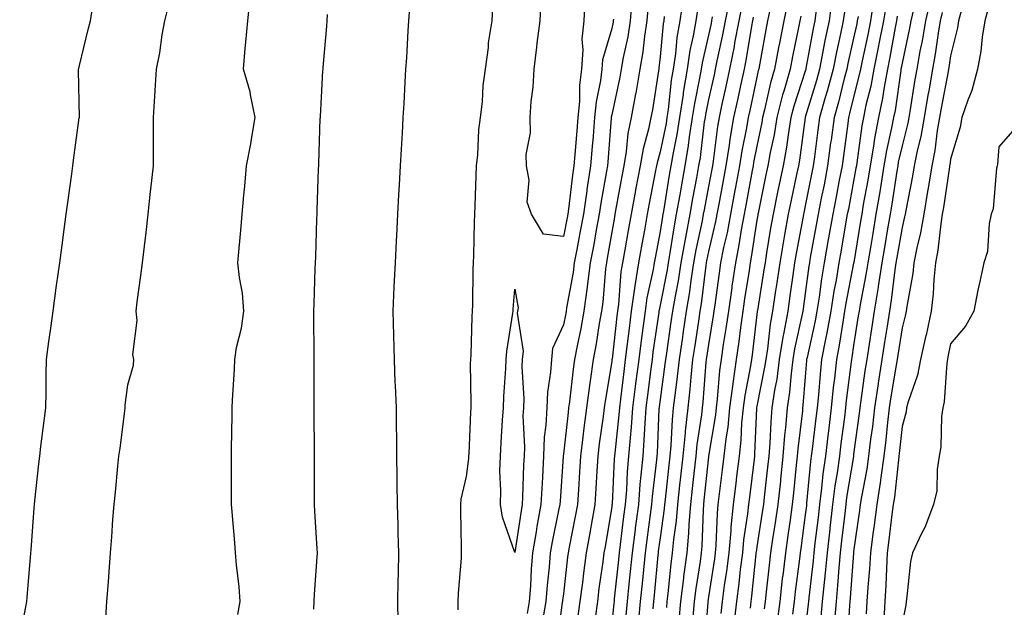
# Model space of a CAD drawing. Units: inches. Extents: x 950003 to 952643, y 7284698 to 7287338.
# Drawn here: x 950006 to 950209, y 7285741 to 7285862 of the extents above; entities that cross this region are included whole.
import ezdxf

# ---------------------------------------------------------------- set-up
doc = ezdxf.new("R2010")
doc.units = ezdxf.units.IN
doc.header["$MEASUREMENT"] = 0
doc.layers.add('Contour_95007284', color=7, linetype='Continuous', true_color=0xf58945)

msp = doc.modelspace()

# ---------------------------------------------------------------- linework, layer by layer
at = {"layer": 'Contour_95007284'}
for points in [[(950050.77, 7285739.2, 3185), (950051.25, 7285741.92, 3185), (950051.05, 7285744.92, 3185), (950050.47, 7285749.5, 3185), (950050.29, 7285751.92, 3185), (950050.12, 7285753.99, 3185), (950049.57, 7285760.4, 3185), (950049.46, 7285761.92, 3185), (950049.46, 7285763.33, 3185), (950049.48, 7285770.49, 3185), (950049.48, 7285771.92, 3185), (950049.49, 7285773.36, 3185), (950049.59, 7285780.38, 3185), (950049.61, 7285781.92, 3185), (950049.66, 7285783.53, 3185), (950050.06, 7285789.91, 3185), (950050.12, 7285791.92, 3185), (950050.53, 7285794.4, 3185), (950051.55, 7285798.42, 3185), (950052.01, 7285801.92, 3185), (950051.73, 7285805.6, 3185), (950051.09, 7285808.88, 3185), (950050.8, 7285811.92, 3185), (950051.02, 7285814.89, 3185), (950051.41, 7285818.56, 3185), (950051.64, 7285821.92, 3185), (950051.98, 7285825.85, 3185), (950052.22, 7285827.75, 3185), (950052.54, 7285831.92, 3185), (950053.47, 7285836.5, 3185), (950053.57, 7285837.44, 3185), (950054.34, 7285841.92, 3185), (950053.38, 7285846.59, 3185), (950053.34, 7285847.21, 3185), (950051.94, 7285851.92, 3185), (950052.32, 7285856.19, 3185), (950052.45, 7285857.52, 3185), (950052.84, 7285861.92, 3185), (950053.32, 7285866.65, 3185)], [(950096.32, 7285740.19, 3182), (950096.28, 7285741.92, 3182), (950096.35, 7285743.62, 3182), (950096.98, 7285750.85, 3182), (950097.02, 7285751.92, 3182), (950097.01, 7285752.96, 3182), (950096.86, 7285760.73, 3182), (950096.84, 7285761.92, 3182), (950096.95, 7285763.02, 3182), (950098.05, 7285767.72, 3182), (950098.52, 7285771.45, 3182), (950098.54, 7285771.92, 3182), (950098.57, 7285772.44, 3182), (950098.93, 7285781.04, 3182), (950098.98, 7285781.92, 3182), (950099.01, 7285782.88, 3182), (950098.87, 7285791.1, 3182), (950098.9, 7285791.92, 3182), (950098.98, 7285792.85, 3182), (950099.19, 7285800.78, 3182), (950099.3, 7285801.92, 3182), (950099.36, 7285803.23, 3182), (950099.41, 7285810.56, 3182), (950099.48, 7285811.92, 3182), (950099.55, 7285813.42, 3182), (950099.66, 7285820.31, 3182), (950099.74, 7285821.92, 3182), (950099.82, 7285823.69, 3182), (950100.02, 7285829.95, 3182), (950100.11, 7285831.92, 3182), (950100.37, 7285834.24, 3182), (950100.56, 7285839.41, 3182), (950100.91, 7285841.92, 3182), (950101.32, 7285845.19, 3182), (950101.46, 7285848.51, 3182), (950101.98, 7285851.92, 3182), (950102.56, 7285856.43, 3182), (950102.61, 7285857.36, 3182), (950103.32, 7285861.92, 3182), (950103.57, 7285866.4, 3182)], [(950122.48, 7285866.35, 3181), (950122.28, 7285861.92, 3181), (950121.84, 7285858.13, 3181), (950122.08, 7285855.95, 3181), (950121.78, 7285851.92, 3181), (950121.39, 7285848.58, 3181), (950121.37, 7285845.24, 3181), (950121.06, 7285841.92, 3181), (950120.83, 7285839.14, 3181), (950120.43, 7285834.3, 3181), (950120.24, 7285831.92, 3181), (950119.94, 7285830.03, 3181), (950119.09, 7285822.96, 3181), (950118.95, 7285821.92, 3181), (950118.81, 7285821.16, 3181), (950118.05, 7285817.31, 3181), (950113.97, 7285817.84, 3181), (950111.5, 7285821.92, 3181), (950110.58, 7285824.45, 3181), (950110.97, 7285829, 3181), (950110.43, 7285831.92, 3181), (950110.38, 7285834.25, 3181), (950111.23, 7285838.74, 3181), (950111.18, 7285841.92, 3181), (950111.4, 7285845.27, 3181), (950111.78, 7285848.19, 3181), (950112, 7285851.92, 3181), (950112.57, 7285856.44, 3181), (950112.66, 7285857.31, 3181), (950113.26, 7285861.92, 3181), (950113.45, 7285866.52, 3181)], [(950132.19, 7285866.06, 3183), (950131.86, 7285861.92, 3183), (950131.35, 7285858.62, 3183), (950130.43, 7285854.3, 3183), (950130.02, 7285851.92, 3183), (950129.73, 7285850.24, 3183), (950128.05, 7285842.46, 3183), (950127.96, 7285842.01, 3183), (950127.95, 7285841.92, 3183), (950127.94, 7285841.81, 3183), (950127.22, 7285832.75, 3183), (950127.15, 7285831.92, 3183), (950126.99, 7285830.86, 3183), (950125.77, 7285824.2, 3183), (950125.44, 7285821.92, 3183), (950124.86, 7285818.73, 3183), (950124.32, 7285815.65, 3183), (950123.62, 7285811.92, 3183), (950122.99, 7285806.98, 3183), (950122.97, 7285806.84, 3183), (950122.29, 7285801.92, 3183), (950121.65, 7285798.32, 3183), (950120.88, 7285794.75, 3183), (950120.34, 7285791.92, 3183), (950120.05, 7285789.92, 3183), (950119.31, 7285783.18, 3183), (950119.13, 7285781.92, 3183), (950119.02, 7285780.95, 3183), (950118.05, 7285772.36, 3183), (950118, 7285771.97, 3183), (950117.99, 7285771.92, 3183), (950117.99, 7285771.86, 3183), (950117.36, 7285762.61, 3183), (950117.32, 7285761.92, 3183), (950117.15, 7285761.02, 3183), (950115.75, 7285754.22, 3183), (950115.35, 7285751.92, 3183), (950115.11, 7285748.98, 3183), (950114.7, 7285745.27, 3183), (950114.44, 7285741.92, 3183), (950113.67, 7285737.55, 3183)], [(950142.8, 7285866.67, 3186), (950142.12, 7285861.92, 3186), (950141.52, 7285858.45, 3186), (950141.2, 7285855.07, 3186), (950140.73, 7285851.92, 3186), (950140.34, 7285849.63, 3186), (950139.71, 7285843.58, 3186), (950139.47, 7285841.92, 3186), (950139.27, 7285840.7, 3186), (950138.05, 7285834.81, 3186), (950137.42, 7285832.55, 3186), (950137.31, 7285831.92, 3186), (950137.13, 7285831, 3186), (950135.8, 7285824.17, 3186), (950135.39, 7285821.92, 3186), (950134.79, 7285818.66, 3186), (950134.24, 7285815.73, 3186), (950133.55, 7285811.92, 3186), (950132.8, 7285807.17, 3186), (950132.75, 7285806.62, 3186), (950132.1, 7285801.92, 3186), (950131.63, 7285798.34, 3186), (950131.27, 7285795.14, 3186), (950130.86, 7285791.92, 3186), (950130.54, 7285789.43, 3186), (950129.86, 7285783.73, 3186), (950129.63, 7285781.92, 3186), (950129.52, 7285780.45, 3186), (950128.67, 7285772.54, 3186), (950128.62, 7285771.92, 3186), (950128.58, 7285771.39, 3186), (950128.12, 7285761.99, 3186), (950128.11, 7285761.92, 3186), (950128.1, 7285761.87, 3186), (950128.05, 7285761.44, 3186), (950126.69, 7285753.28, 3186), (950126.44, 7285751.92, 3186), (950126.2, 7285750.07, 3186), (950125.41, 7285744.56, 3186), (950125.08, 7285741.92, 3186), (950124.61, 7285738.48, 3186)], [(950152.38, 7285866.25, 3189), (950151.5, 7285861.92, 3189), (950150.96, 7285859.01, 3189), (950149.78, 7285853.65, 3189), (950149.44, 7285851.92, 3189), (950149.19, 7285850.78, 3189), (950148.05, 7285845.64, 3189), (950147.42, 7285842.55, 3189), (950147.33, 7285841.92, 3189), (950147.19, 7285841.06, 3189), (950146.3, 7285833.67, 3189), (950146, 7285831.92, 3189), (950145.56, 7285829.43, 3189), (950144.76, 7285825.21, 3189), (950144.19, 7285821.92, 3189), (950143.28, 7285817.15, 3189), (950143.2, 7285816.77, 3189), (950142.34, 7285811.92, 3189), (950141.77, 7285808.2, 3189), (950141.15, 7285805.02, 3189), (950140.64, 7285801.92, 3189), (950140.3, 7285799.67, 3189), (950139.35, 7285793.22, 3189), (950139.15, 7285791.92, 3189), (950139.05, 7285790.92, 3189), (950138.05, 7285783.64, 3189), (950137.85, 7285782.12, 3189), (950137.83, 7285781.92, 3189), (950137.81, 7285781.68, 3189), (950137.41, 7285772.56, 3189), (950137.36, 7285771.92, 3189), (950137.29, 7285771.16, 3189), (950136.41, 7285763.56, 3189), (950136.27, 7285761.92, 3189), (950136.01, 7285759.88, 3189), (950135.3, 7285754.67, 3189), (950134.93, 7285751.92, 3189), (950134.59, 7285748.46, 3189), (950134.33, 7285745.64, 3189), (950133.96, 7285741.92, 3189), (950133.5, 7285737.37, 3189)], [(950173.56, 7285866.41, 3196), (950172.96, 7285861.92, 3196), (950172.12, 7285857.85, 3196), (950171.71, 7285855.58, 3196), (950170.99, 7285851.92, 3196), (950170.36, 7285849.61, 3196), (950168.05, 7285841.99, 3196), (950168.03, 7285841.94, 3196), (950168.03, 7285841.92, 3196), (950168.03, 7285841.9, 3196), (950166.86, 7285833.11, 3196), (950166.64, 7285831.92, 3196), (950166.27, 7285830.14, 3196), (950165.14, 7285824.83, 3196), (950164.53, 7285821.92, 3196), (950163.78, 7285817.65, 3196), (950163.56, 7285816.41, 3196), (950162.79, 7285811.92, 3196), (950162.18, 7285807.79, 3196), (950161.85, 7285805.72, 3196), (950161.27, 7285801.92, 3196), (950160.79, 7285799.18, 3196), (950160.22, 7285794.09, 3196), (950159.88, 7285791.92, 3196), (950159.66, 7285790.31, 3196), (950158.05, 7285782.28, 3196), (950157.99, 7285781.98, 3196), (950157.98, 7285781.92, 3196), (950157.97, 7285781.84, 3196), (950157.59, 7285772.38, 3196), (950157.54, 7285771.92, 3196), (950157.47, 7285771.34, 3196), (950156.51, 7285763.46, 3196), (950156.31, 7285761.92, 3196), (950156.13, 7285760, 3196), (950155.3, 7285754.67, 3196), (950155.05, 7285751.92, 3196), (950154.62, 7285748.49, 3196), (950154.33, 7285745.64, 3196), (950153.83, 7285741.92, 3196), (950153.32, 7285737.19, 3196)], [(950182.17, 7285866.04, 3199), (950181.52, 7285861.92, 3199), (950180.95, 7285859.02, 3199), (950179.79, 7285853.66, 3199), (950179.44, 7285851.92, 3199), (950179.21, 7285850.76, 3199), (950178.05, 7285846.1, 3199), (950177.22, 7285842.75, 3199), (950176.99, 7285841.92, 3199), (950176.83, 7285840.7, 3199), (950175.94, 7285834.03, 3199), (950175.66, 7285831.92, 3199), (950175.08, 7285828.95, 3199), (950174.44, 7285825.53, 3199), (950173.73, 7285821.92, 3199), (950172.88, 7285817.09, 3199), (950172.81, 7285816.68, 3199), (950171.96, 7285811.92, 3199), (950171.4, 7285808.57, 3199), (950170.91, 7285804.78, 3199), (950170.46, 7285801.92, 3199), (950170.1, 7285799.87, 3199), (950168.42, 7285792.29, 3199), (950168.34, 7285791.92, 3199), (950168.32, 7285791.65, 3199), (950168.05, 7285788.33, 3199), (950167.57, 7285782.4, 3199), (950167.5, 7285781.92, 3199), (950167.45, 7285781.32, 3199), (950166.51, 7285773.46, 3199), (950166.39, 7285771.92, 3199), (950166.18, 7285770.05, 3199), (950165.62, 7285764.35, 3199), (950165.35, 7285761.92, 3199), (950164.91, 7285758.78, 3199), (950164.47, 7285755.5, 3199), (950163.94, 7285751.92, 3199), (950163.39, 7285747.26, 3199), (950163.31, 7285746.66, 3199), (950162.77, 7285741.92, 3199), (950162.23, 7285737.74, 3199)], [(950193.89, 7285866.08, 3203), (950192.89, 7285861.92, 3203), (950192.2, 7285857.77, 3203), (950191.74, 7285855.61, 3203), (950191.08, 7285851.92, 3203), (950190.63, 7285849.34, 3203), (950189.73, 7285843.6, 3203), (950189.45, 7285841.92, 3203), (950189.24, 7285840.73, 3203), (950188.05, 7285836.1, 3203), (950187.28, 7285832.69, 3203), (950187.15, 7285831.92, 3203), (950186.98, 7285830.85, 3203), (950185.95, 7285824.02, 3203), (950185.59, 7285821.92, 3203), (950185.08, 7285818.95, 3203), (950184.48, 7285815.49, 3203), (950183.87, 7285811.92, 3203), (950183.12, 7285806.99, 3203), (950183.11, 7285806.86, 3203), (950182.3, 7285801.92, 3203), (950181.73, 7285798.24, 3203), (950181.24, 7285795.11, 3203), (950180.75, 7285791.92, 3203), (950180.38, 7285789.59, 3203), (950179.56, 7285783.43, 3203), (950179.34, 7285781.92, 3203), (950179.2, 7285780.77, 3203), (950178.05, 7285772.34, 3203), (950178, 7285771.97, 3203), (950177.99, 7285771.92, 3203), (950177.99, 7285771.86, 3203), (950176.59, 7285763.38, 3203), (950176.42, 7285761.92, 3203), (950176.2, 7285760.07, 3203), (950175.57, 7285754.4, 3203), (950175.29, 7285751.92, 3203), (950175, 7285748.87, 3203), (950174.74, 7285745.23, 3203), (950174.42, 7285741.92, 3203), (950174.07, 7285737.94, 3203)], [(950005.69, 7285734.28, 3187), (950006.95, 7285740.82, 3187), (950007.14, 7285741.92, 3187), (950007.25, 7285742.72, 3187), (950008, 7285751.87, 3187), (950008.01, 7285751.92, 3187), (950008.01, 7285751.96, 3187), (950008.05, 7285752.47, 3187), (950008.7, 7285761.27, 3187), (950008.75, 7285761.92, 3187), (950008.83, 7285762.7, 3187), (950009.65, 7285770.32, 3187), (950009.83, 7285771.92, 3187), (950010.08, 7285773.95, 3187), (950010.75, 7285779.22, 3187), (950011.09, 7285781.92, 3187), (950011.16, 7285785.03, 3187), (950011.17, 7285788.8, 3187), (950011.24, 7285791.92, 3187), (950011.74, 7285795.61, 3187), (950012.05, 7285797.92, 3187), (950012.6, 7285801.92, 3187), (950013.25, 7285806.72, 3187), (950013.31, 7285807.18, 3187), (950013.96, 7285811.92, 3187), (950014.45, 7285815.52, 3187), (950014.88, 7285818.75, 3187), (950015.31, 7285821.92, 3187), (950015.64, 7285824.33, 3187), (950016.45, 7285830.32, 3187), (950016.66, 7285831.92, 3187), (950016.83, 7285833.14, 3187), (950018.01, 7285841.88, 3187), (950018.02, 7285841.92, 3187), (950018.02, 7285841.95, 3187), (950017.86, 7285851.73, 3187), (950017.87, 7285851.92, 3187), (950017.89, 7285852.08, 3187), (950018.05, 7285852.67, 3187), (950019.87, 7285860.1, 3187), (950020.34, 7285861.92, 3187), (950020.76, 7285864.63, 3187)], [(950135.54, 7285864.43, 3184), (950135.34, 7285861.92, 3184), (950134.85, 7285858.72, 3184), (950134.5, 7285855.47, 3184), (950133.89, 7285851.92, 3184), (950133, 7285846.97, 3184), (950132.98, 7285846.85, 3184), (950132.04, 7285841.92, 3184), (950131.37, 7285838.6, 3184), (950131.05, 7285834.92, 3184), (950130.55, 7285831.92, 3184), (950130.15, 7285829.82, 3184), (950128.86, 7285822.73, 3184), (950128.71, 7285821.92, 3184), (950128.61, 7285821.36, 3184), (950128.05, 7285818.21, 3184), (950127.11, 7285812.86, 3184), (950126.94, 7285811.92, 3184), (950126.78, 7285810.65, 3184), (950126.19, 7285803.78, 3184), (950125.94, 7285801.92, 3184), (950125.48, 7285799.35, 3184), (950124.84, 7285795.13, 3184), (950124.23, 7285791.92, 3184), (950123.6, 7285787.47, 3184), (950123.44, 7285786.53, 3184), (950122.82, 7285781.92, 3184), (950122.28, 7285777.69, 3184), (950122.08, 7285775.95, 3184), (950121.59, 7285771.92, 3184), (950121.38, 7285768.59, 3184), (950121.16, 7285765.03, 3184), (950120.96, 7285761.92, 3184), (950120.51, 7285759.46, 3184), (950119.25, 7285753.12, 3184), (950119.03, 7285751.92, 3184), (950118.91, 7285751.06, 3184), (950118.05, 7285743.48, 3184), (950117.89, 7285742.08, 3184), (950117.88, 7285741.92, 3184), (950117.84, 7285741.71, 3184), (950116.73, 7285733.24, 3184)], [(950145.78, 7285864.19, 3187), (950145.46, 7285861.92, 3187), (950144.91, 7285858.78, 3187), (950144.2, 7285855.77, 3187), (950143.62, 7285851.92, 3187), (950142.84, 7285847.13, 3187), (950142.79, 7285846.66, 3187), (950142.08, 7285841.92, 3187), (950141.54, 7285838.43, 3187), (950140.75, 7285834.62, 3187), (950140.29, 7285831.92, 3187), (950139.94, 7285830.03, 3187), (950138.73, 7285822.6, 3187), (950138.62, 7285821.92, 3187), (950138.53, 7285821.44, 3187), (950138.05, 7285818.34, 3187), (950137.03, 7285812.94, 3187), (950136.85, 7285811.92, 3187), (950136.61, 7285810.48, 3187), (950135.33, 7285804.64, 3187), (950134.95, 7285801.92, 3187), (950134.49, 7285798.36, 3187), (950134.11, 7285795.86, 3187), (950133.62, 7285791.92, 3187), (950132.99, 7285786.98, 3187), (950132.98, 7285786.85, 3187), (950132.36, 7285781.92, 3187), (950132.06, 7285777.91, 3187), (950131.83, 7285775.7, 3187), (950131.53, 7285771.92, 3187), (950131.25, 7285768.72, 3187), (950131.08, 7285764.95, 3187), (950130.83, 7285761.92, 3187), (950130.51, 7285759.46, 3187), (950129.8, 7285753.67, 3187), (950129.57, 7285751.92, 3187), (950129.44, 7285750.53, 3187), (950128.58, 7285742.45, 3187), (950128.53, 7285741.92, 3187), (950128.48, 7285741.49, 3187), (950128.05, 7285737.47, 3187)], [(950154.93, 7285865.04, 3190), (950154.31, 7285861.92, 3190), (950153.46, 7285857.33, 3190), (950153.35, 7285856.62, 3190), (950152.42, 7285851.92, 3190), (950151.64, 7285848.33, 3190), (950150.84, 7285844.71, 3190), (950150.23, 7285841.92, 3190), (950149.92, 7285840.05, 3190), (950149, 7285832.87, 3190), (950148.85, 7285831.92, 3190), (950148.72, 7285831.25, 3190), (950148.05, 7285827.68, 3190), (950147.13, 7285822.84, 3190), (950146.98, 7285821.92, 3190), (950146.72, 7285820.59, 3190), (950145.42, 7285814.55, 3190), (950144.95, 7285811.92, 3190), (950144.4, 7285808.27, 3190), (950144.1, 7285805.87, 3190), (950143.46, 7285801.92, 3190), (950142.75, 7285797.22, 3190), (950142.65, 7285796.52, 3190), (950141.96, 7285791.92, 3190), (950141.59, 7285788.38, 3190), (950141.13, 7285785, 3190), (950140.78, 7285781.92, 3190), (950140.52, 7285779.45, 3190), (950140.29, 7285774.16, 3190), (950140.07, 7285771.92, 3190), (950139.88, 7285770.09, 3190), (950139.09, 7285762.96, 3190), (950138.98, 7285761.92, 3190), (950138.91, 7285761.06, 3190), (950138.05, 7285755.05, 3190), (950137.67, 7285752.3, 3190), (950137.62, 7285751.92, 3190), (950137.58, 7285751.45, 3190), (950136.8, 7285743.17, 3190), (950136.67, 7285741.92, 3190), (950136.53, 7285740.4, 3190)], [(950160.9, 7285864.77, 3192), (950160.28, 7285861.92, 3192), (950159.92, 7285860.05, 3192), (950158.53, 7285852.4, 3192), (950158.44, 7285851.92, 3192), (950158.35, 7285851.62, 3192), (950158.05, 7285850.26, 3192), (950156.58, 7285843.39, 3192), (950156.25, 7285841.92, 3192), (950155.89, 7285839.76, 3192), (950154.94, 7285835.03, 3192), (950154.46, 7285831.92, 3192), (950153.64, 7285827.51, 3192), (950153.45, 7285826.52, 3192), (950152.59, 7285821.92, 3192), (950151.89, 7285818.08, 3192), (950151.17, 7285815.05, 3192), (950150.55, 7285811.92, 3192), (950150.23, 7285809.74, 3192), (950149.37, 7285803.24, 3192), (950149.17, 7285801.92, 3192), (950149.04, 7285800.93, 3192), (950148.05, 7285795.03, 3192), (950147.64, 7285792.33, 3192), (950147.57, 7285791.92, 3192), (950147.52, 7285791.39, 3192), (950146.88, 7285783.09, 3192), (950146.75, 7285781.92, 3192), (950146.59, 7285780.46, 3192), (950145.63, 7285774.34, 3192), (950145.4, 7285771.92, 3192), (950145.08, 7285768.95, 3192), (950144.7, 7285765.27, 3192), (950144.34, 7285761.92, 3192), (950144, 7285757.87, 3192), (950143.94, 7285756.03, 3192), (950143.56, 7285751.92, 3192), (950142.9, 7285747.07, 3192), (950142.87, 7285746.74, 3192), (950142.26, 7285741.92, 3192), (950141.94, 7285738.03, 3192)], [(950164.4, 7285865.57, 3193), (950163.6, 7285861.92, 3193), (950162.7, 7285857.27, 3193), (950162.54, 7285856.41, 3193), (950161.68, 7285851.92, 3193), (950160.87, 7285849.1, 3193), (950159.65, 7285843.52, 3193), (950159.23, 7285841.92, 3193), (950159.07, 7285840.9, 3193), (950158.05, 7285836.03, 3193), (950157.37, 7285832.6, 3193), (950157.26, 7285831.92, 3193), (950157.08, 7285830.95, 3193), (950155.82, 7285824.15, 3193), (950155.4, 7285821.92, 3193), (950154.81, 7285818.68, 3193), (950154.35, 7285815.62, 3193), (950153.61, 7285811.92, 3193), (950152.89, 7285807.08, 3193), (950152.85, 7285806.72, 3193), (950152.16, 7285801.92, 3193), (950151.66, 7285798.31, 3193), (950151.11, 7285794.98, 3193), (950150.66, 7285791.92, 3193), (950150.33, 7285789.64, 3193), (950149.87, 7285783.74, 3193), (950149.62, 7285781.92, 3193), (950149.49, 7285780.48, 3193), (950148.07, 7285771.94, 3193), (950148.07, 7285771.92, 3193), (950148.06, 7285771.91, 3193), (950148.05, 7285771.79, 3193), (950147.11, 7285762.86, 3193), (950147.01, 7285761.92, 3193), (950146.92, 7285760.79, 3193), (950146.67, 7285753.3, 3193), (950146.55, 7285751.92, 3193), (950146.31, 7285750.18, 3193), (950145.41, 7285744.56, 3193), (950145.08, 7285741.92, 3193), (950144.81, 7285738.68, 3193)], [(950170.31, 7285864.18, 3195), (950170, 7285861.92, 3195), (950169.67, 7285860.3, 3195), (950168.2, 7285852.07, 3195), (950168.15, 7285851.82, 3195), (950168.05, 7285851.52, 3195), (950165.71, 7285844.26, 3195), (950165.1, 7285841.92, 3195), (950164.51, 7285838.38, 3195), (950164.17, 7285835.8, 3195), (950163.48, 7285831.92, 3195), (950162.54, 7285827.43, 3195), (950162.27, 7285826.14, 3195), (950161.39, 7285821.92, 3195), (950160.89, 7285819.08, 3195), (950160.07, 7285813.94, 3195), (950159.73, 7285811.92, 3195), (950159.51, 7285810.46, 3195), (950158.16, 7285802.03, 3195), (950158.14, 7285801.92, 3195), (950158.13, 7285801.84, 3195), (950158.05, 7285801.19, 3195), (950157.08, 7285792.89, 3195), (950156.95, 7285791.92, 3195), (950156.75, 7285790.62, 3195), (950155.53, 7285784.44, 3195), (950155.2, 7285781.92, 3195), (950154.89, 7285778.76, 3195), (950154.75, 7285775.22, 3195), (950154.39, 7285771.92, 3195), (950153.87, 7285767.74, 3195), (950153.69, 7285766.28, 3195), (950153.15, 7285761.92, 3195), (950152.69, 7285757.28, 3195), (950152.66, 7285756.53, 3195), (950152.25, 7285751.92, 3195), (950151.78, 7285748.19, 3195), (950151.3, 7285745.17, 3195), (950150.86, 7285741.92, 3195), (950150.59, 7285739.38, 3195)], [(950184.75, 7285865.22, 3200), (950184.22, 7285861.92, 3200), (950183.28, 7285857.15, 3200), (950183.22, 7285856.75, 3200), (950182.23, 7285851.92, 3200), (950181.58, 7285848.39, 3200), (950180.59, 7285844.46, 3200), (950180.06, 7285841.92, 3200), (950179.74, 7285840.23, 3200), (950178.72, 7285832.59, 3200), (950178.61, 7285831.92, 3200), (950178.53, 7285831.44, 3200), (950178.05, 7285828.8, 3200), (950176.96, 7285823.01, 3200), (950176.74, 7285821.92, 3200), (950176.47, 7285820.34, 3200), (950175.47, 7285814.5, 3200), (950175.01, 7285811.92, 3200), (950174.41, 7285808.28, 3200), (950173.97, 7285806, 3200), (950173.33, 7285801.92, 3200), (950172.53, 7285797.44, 3200), (950172.24, 7285796.11, 3200), (950171.43, 7285791.92, 3200), (950171.11, 7285788.86, 3200), (950170.76, 7285784.63, 3200), (950170.48, 7285781.92, 3200), (950170.22, 7285779.75, 3200), (950169.48, 7285773.35, 3200), (950169.3, 7285771.92, 3200), (950169.15, 7285770.82, 3200), (950168.34, 7285762.21, 3200), (950168.3, 7285761.92, 3200), (950168.28, 7285761.69, 3200), (950168.05, 7285759.77, 3200), (950167.12, 7285752.85, 3200), (950166.99, 7285751.92, 3200), (950166.84, 7285750.71, 3200), (950165.99, 7285743.98, 3200), (950165.76, 7285741.92, 3200), (950165.41, 7285739.28, 3200)], [(950190.39, 7285864.26, 3202), (950189.84, 7285861.92, 3202), (950189.58, 7285860.39, 3202), (950188.05, 7285853.13, 3202), (950187.86, 7285852.11, 3202), (950187.83, 7285851.92, 3202), (950187.78, 7285851.65, 3202), (950186.6, 7285843.37, 3202), (950186.3, 7285841.92, 3202), (950185.89, 7285839.76, 3202), (950184.86, 7285835.11, 3202), (950184.3, 7285831.92, 3202), (950183.57, 7285827.44, 3202), (950183.43, 7285826.54, 3202), (950182.66, 7285821.92, 3202), (950181.99, 7285817.98, 3202), (950181.57, 7285815.44, 3202), (950180.97, 7285811.92, 3202), (950180.59, 7285809.38, 3202), (950179.38, 7285803.25, 3202), (950179.16, 7285801.92, 3202), (950179.01, 7285800.96, 3202), (950178.05, 7285794.83, 3202), (950177.68, 7285792.29, 3202), (950177.6, 7285791.92, 3202), (950177.55, 7285791.42, 3202), (950176.52, 7285783.45, 3202), (950176.36, 7285781.92, 3202), (950176.13, 7285780, 3202), (950175.42, 7285774.55, 3202), (950175.1, 7285771.92, 3202), (950174.64, 7285768.51, 3202), (950174.19, 7285765.78, 3202), (950173.71, 7285761.92, 3202), (950173.15, 7285757.02, 3202), (950173.13, 7285756.84, 3202), (950172.55, 7285751.92, 3202), (950172.17, 7285747.8, 3202), (950171.94, 7285745.81, 3202), (950171.57, 7285741.92, 3202), (950171.28, 7285738.69, 3202)], [(950200.33, 7285864.2, 3205), (950199.75, 7285861.92, 3205), (950199.51, 7285860.46, 3205), (950198.05, 7285854.65, 3205), (950197.73, 7285852.24, 3205), (950197.66, 7285851.92, 3205), (950197.58, 7285851.45, 3205), (950196.14, 7285843.83, 3205), (950195.8, 7285841.92, 3205), (950195.34, 7285839.21, 3205), (950194.86, 7285835.11, 3205), (950194.21, 7285831.92, 3205), (950193.45, 7285827.32, 3205), (950193.35, 7285826.62, 3205), (950192.53, 7285821.92, 3205), (950191.89, 7285818.08, 3205), (950191.11, 7285814.98, 3205), (950190.52, 7285811.92, 3205), (950190.29, 7285809.68, 3205), (950189.02, 7285802.89, 3205), (950188.9, 7285801.92, 3205), (950188.75, 7285801.22, 3205), (950188.05, 7285798.48, 3205), (950187.19, 7285792.78, 3205), (950187.05, 7285791.92, 3205), (950186.87, 7285790.74, 3205), (950185.75, 7285784.22, 3205), (950185.4, 7285781.92, 3205), (950185.05, 7285778.92, 3205), (950184.68, 7285775.29, 3205), (950184.27, 7285771.92, 3205), (950183.65, 7285767.52, 3205), (950183.53, 7285766.44, 3205), (950182.83, 7285761.92, 3205), (950182.28, 7285757.69, 3205), (950182.02, 7285755.89, 3205), (950181.51, 7285751.92, 3205), (950181.31, 7285748.66, 3205), (950180.96, 7285744.83, 3205), (950180.78, 7285741.92, 3205), (950180.62, 7285739.35, 3205)], [(950205.77, 7285864.2, 3206), (950205.19, 7285861.92, 3206), (950204.64, 7285858.51, 3206), (950204.36, 7285855.61, 3206), (950203.67, 7285851.92, 3206), (950202.47, 7285847.5, 3206), (950201.65, 7285845.52, 3206), (950200.42, 7285841.92, 3206), (950200.07, 7285839.9, 3206), (950198.05, 7285833.31, 3206), (950197.9, 7285832.07, 3206), (950197.87, 7285831.92, 3206), (950197.84, 7285831.71, 3206), (950196.62, 7285823.35, 3206), (950196.38, 7285821.92, 3206), (950196.05, 7285819.92, 3206), (950195.45, 7285814.52, 3206), (950194.95, 7285811.92, 3206), (950194.6, 7285808.47, 3206), (950194.51, 7285805.46, 3206), (950194.08, 7285801.92, 3206), (950193.02, 7285796.95, 3206), (950193, 7285796.87, 3206), (950191.86, 7285791.92, 3206), (950191.27, 7285788.7, 3206), (950189.29, 7285783.16, 3206), (950188.99, 7285781.92, 3206), (950188.88, 7285781.09, 3206), (950188.05, 7285778.08, 3206), (950187.48, 7285772.49, 3206), (950187.42, 7285771.92, 3206), (950187.31, 7285771.18, 3206), (950186.49, 7285763.48, 3206), (950186.24, 7285761.92, 3206), (950185.97, 7285759.84, 3206), (950185.35, 7285754.62, 3206), (950185, 7285751.92, 3206), (950184.82, 7285748.69, 3206), (950184.73, 7285745.24, 3206), (950184.52, 7285741.92, 3206), (950184.28, 7285738.15, 3206)], [(950023.45, 7285737.32, 3186), (950023.71, 7285741.92, 3186), (950024.02, 7285745.95, 3186), (950024.16, 7285748.03, 3186), (950024.46, 7285751.92, 3186), (950024.7, 7285755.27, 3186), (950024.96, 7285758.83, 3186), (950025.2, 7285761.92, 3186), (950025.46, 7285764.51, 3186), (950026, 7285769.87, 3186), (950026.21, 7285771.92, 3186), (950026.42, 7285773.55, 3186), (950027.39, 7285781.26, 3186), (950027.47, 7285781.92, 3186), (950027.52, 7285782.45, 3186), (950028.05, 7285786.68, 3186), (950029.22, 7285790.75, 3186), (950029.28, 7285791.92, 3186), (950029.05, 7285792.92, 3186), (950029.98, 7285799.99, 3186), (950029.73, 7285801.92, 3186), (950029.99, 7285803.86, 3186), (950030.73, 7285809.24, 3186), (950031.08, 7285811.92, 3186), (950031.46, 7285815.33, 3186), (950031.83, 7285818.14, 3186), (950032.22, 7285821.92, 3186), (950032.75, 7285826.62, 3186), (950032.82, 7285827.15, 3186), (950033.33, 7285831.92, 3186), (950033.31, 7285836.66, 3186), (950033.34, 7285837.21, 3186), (950033.31, 7285841.92, 3186), (950033.6, 7285846.37, 3186), (950033.66, 7285847.53, 3186), (950033.93, 7285851.92, 3186), (950034.66, 7285855.31, 3186), (950035.12, 7285858.99, 3186), (950035.67, 7285861.92, 3186), (950036.15, 7285863.82, 3186)], [(950066.47, 7285740.34, 3184), (950066.55, 7285741.92, 3184), (950066.59, 7285743.38, 3184), (950067.19, 7285751.06, 3184), (950067.21, 7285751.92, 3184), (950067.16, 7285752.81, 3184), (950066.72, 7285760.59, 3184), (950066.63, 7285761.92, 3184), (950066.63, 7285763.34, 3184), (950066.61, 7285770.48, 3184), (950066.6, 7285771.92, 3184), (950066.6, 7285773.37, 3184), (950066.58, 7285780.45, 3184), (950066.57, 7285781.92, 3184), (950066.57, 7285783.4, 3184), (950066.53, 7285790.4, 3184), (950066.52, 7285791.92, 3184), (950066.55, 7285793.42, 3184), (950066.46, 7285800.33, 3184), (950066.49, 7285801.92, 3184), (950066.54, 7285803.43, 3184), (950066.78, 7285810.65, 3184), (950066.82, 7285811.92, 3184), (950066.86, 7285813.11, 3184), (950067.12, 7285820.99, 3184), (950067.15, 7285821.92, 3184), (950067.18, 7285822.79, 3184), (950067.46, 7285831.33, 3184), (950067.48, 7285831.92, 3184), (950067.53, 7285832.44, 3184), (950067.82, 7285841.69, 3184), (950067.84, 7285841.92, 3184), (950067.84, 7285842.13, 3184), (950068.05, 7285846.12, 3184), (950068.37, 7285851.6, 3184), (950068.39, 7285851.92, 3184), (950068.42, 7285852.29, 3184), (950069.15, 7285860.82, 3184), (950069.23, 7285861.92, 3184), (950069.34, 7285863.21, 3184)], [(950083.91, 7285737.78, 3183), (950083.82, 7285741.92, 3183), (950083.94, 7285746.03, 3183), (950083.95, 7285747.82, 3183), (950084.06, 7285751.92, 3183), (950083.93, 7285756.04, 3183), (950083.9, 7285757.77, 3183), (950083.77, 7285761.92, 3183), (950083.73, 7285766.24, 3183), (950083.71, 7285767.58, 3183), (950083.67, 7285771.92, 3183), (950083.61, 7285776.36, 3183), (950083.6, 7285777.47, 3183), (950083.54, 7285781.92, 3183), (950083.34, 7285786.63, 3183), (950083.31, 7285787.18, 3183), (950083.13, 7285791.92, 3183), (950083.01, 7285796.88, 3183), (950083, 7285796.97, 3183), (950082.88, 7285801.92, 3183), (950083.11, 7285806.86, 3183), (950083.11, 7285806.98, 3183), (950083.33, 7285811.92, 3183), (950083.55, 7285816.42, 3183), (950083.61, 7285817.48, 3183), (950083.81, 7285821.92, 3183), (950084.05, 7285825.92, 3183), (950084.16, 7285828.03, 3183), (950084.39, 7285831.92, 3183), (950084.59, 7285835.38, 3183), (950084.79, 7285838.66, 3183), (950084.97, 7285841.92, 3183), (950085.14, 7285844.83, 3183), (950085.38, 7285849.25, 3183), (950085.53, 7285851.92, 3183), (950085.69, 7285854.28, 3183), (950085.99, 7285859.86, 3183), (950086.13, 7285861.92, 3183), (950086.27, 7285863.7, 3183)], [(950128.4, 7285862.27, 3182), (950128.37, 7285861.92, 3182), (950128.33, 7285861.64, 3182), (950128.05, 7285860.33, 3182), (950126.14, 7285853.83, 3182), (950125.99, 7285851.92, 3182), (950125.72, 7285849.59, 3182), (950124.81, 7285845.16, 3182), (950124.51, 7285841.92, 3182), (950124.19, 7285838.06, 3182), (950124.02, 7285835.95, 3182), (950123.69, 7285831.92, 3182), (950122.93, 7285827.04, 3182), (950122.9, 7285826.77, 3182), (950122.2, 7285821.92, 3182), (950121.56, 7285818.41, 3182), (950120.81, 7285814.68, 3182), (950120.3, 7285811.92, 3182), (950120.05, 7285809.92, 3182), (950118.73, 7285802.6, 3182), (950118.65, 7285801.92, 3182), (950118.55, 7285801.42, 3182), (950118.05, 7285799.09, 3182), (950115.82, 7285794.15, 3182), (950115.58, 7285791.92, 3182), (950115.43, 7285789.3, 3182), (950114.78, 7285785.19, 3182), (950114.64, 7285781.92, 3182), (950114.46, 7285778.33, 3182), (950114.12, 7285775.85, 3182), (950113.96, 7285771.92, 3182), (950113.74, 7285767.61, 3182), (950113.65, 7285766.32, 3182), (950113.43, 7285761.92, 3182), (950112.6, 7285757.37, 3182), (950112.45, 7285756.32, 3182), (950111.69, 7285751.92, 3182), (950111.42, 7285748.55, 3182), (950111.23, 7285745.1, 3182), (950110.99, 7285741.92, 3182), (950110.55, 7285739.42, 3182)], [(950138.91, 7285862.78, 3185), (950138.79, 7285861.92, 3185), (950138.67, 7285861.3, 3185), (950138.05, 7285854.47, 3185), (950137.8, 7285852.17, 3185), (950137.76, 7285851.92, 3185), (950137.7, 7285851.57, 3185), (950136.46, 7285843.51, 3185), (950136.16, 7285841.92, 3185), (950135.68, 7285839.55, 3185), (950134.52, 7285835.45, 3185), (950133.93, 7285831.92, 3185), (950132.99, 7285826.98, 3185), (950132.97, 7285826.84, 3185), (950132.05, 7285821.92, 3185), (950131.43, 7285818.54, 3185), (950130.74, 7285814.61, 3185), (950130.25, 7285811.92, 3185), (950129.94, 7285810.03, 3185), (950129.45, 7285803.32, 3185), (950129.25, 7285801.92, 3185), (950129.11, 7285800.86, 3185), (950128.11, 7285791.98, 3185), (950128.1, 7285791.92, 3185), (950128.1, 7285791.87, 3185), (950128.05, 7285791.5, 3185), (950126.68, 7285783.29, 3185), (950126.5, 7285781.92, 3185), (950126.27, 7285780.14, 3185), (950125.48, 7285774.49, 3185), (950125.17, 7285771.92, 3185), (950124.97, 7285768.84, 3185), (950124.75, 7285765.22, 3185), (950124.54, 7285761.92, 3185), (950123.77, 7285757.64, 3185), (950123.57, 7285756.4, 3185), (950122.74, 7285751.92, 3185), (950122.19, 7285747.78, 3185), (950121.98, 7285745.85, 3185), (950121.48, 7285741.92, 3185), (950121.07, 7285738.9, 3185)], [(950148.84, 7285862.71, 3188), (950148.68, 7285861.92, 3188), (950148.59, 7285861.38, 3188), (950148.05, 7285858.96, 3188), (950146.71, 7285853.26, 3188), (950146.51, 7285851.92, 3188), (950146.2, 7285850.07, 3188), (950145.14, 7285844.83, 3188), (950144.71, 7285841.92, 3188), (950144.09, 7285837.96, 3188), (950143.86, 7285836.11, 3188), (950143.14, 7285831.92, 3188), (950142.37, 7285827.6, 3188), (950142.1, 7285825.97, 3188), (950141.4, 7285821.92, 3188), (950140.86, 7285819.11, 3188), (950140.08, 7285813.95, 3188), (950139.71, 7285811.92, 3188), (950139.5, 7285810.47, 3188), (950138.05, 7285803.11, 3188), (950137.84, 7285802.13, 3188), (950137.81, 7285801.92, 3188), (950137.77, 7285801.64, 3188), (950136.57, 7285793.4, 3188), (950136.38, 7285791.92, 3188), (950136.14, 7285790.01, 3188), (950135.42, 7285784.55, 3188), (950135.09, 7285781.92, 3188), (950134.86, 7285778.73, 3188), (950134.7, 7285775.27, 3188), (950134.45, 7285771.92, 3188), (950134.1, 7285767.97, 3188), (950133.89, 7285766.08, 3188), (950133.56, 7285761.92, 3188), (950132.91, 7285757.06, 3188), (950132.87, 7285756.74, 3188), (950132.26, 7285751.92, 3188), (950131.88, 7285748.09, 3188), (950131.59, 7285745.46, 3188), (950131.24, 7285741.92, 3188), (950130.95, 7285739.02, 3188)], [(950157.28, 7285862.69, 3191), (950157.12, 7285861.92, 3191), (950156.91, 7285860.78, 3191), (950155.84, 7285854.13, 3191), (950155.41, 7285851.92, 3191), (950154.68, 7285848.55, 3191), (950154.1, 7285845.87, 3191), (950153.25, 7285841.92, 3191), (950152.49, 7285837.48, 3191), (950152.33, 7285836.2, 3191), (950151.65, 7285831.92, 3191), (950151.09, 7285828.88, 3191), (950150.18, 7285824.05, 3191), (950149.78, 7285821.92, 3191), (950149.51, 7285820.46, 3191), (950148.05, 7285814.21, 3191), (950147.64, 7285812.33, 3191), (950147.57, 7285811.92, 3191), (950147.48, 7285811.35, 3191), (950146.54, 7285803.43, 3191), (950146.29, 7285801.92, 3191), (950145.98, 7285799.85, 3191), (950145.2, 7285794.77, 3191), (950144.77, 7285791.92, 3191), (950144.39, 7285788.26, 3191), (950144.19, 7285785.78, 3191), (950143.77, 7285781.92, 3191), (950143.26, 7285777.13, 3191), (950143.21, 7285776.76, 3191), (950142.74, 7285771.92, 3191), (950142.29, 7285767.68, 3191), (950142.09, 7285765.96, 3191), (950141.66, 7285761.92, 3191), (950141.38, 7285758.59, 3191), (950140.82, 7285754.69, 3191), (950140.57, 7285751.92, 3191), (950140.27, 7285749.7, 3191), (950139.64, 7285743.51, 3191), (950139.45, 7285741.92, 3191), (950139.34, 7285740.63, 3191)], [(950167.12, 7285862.85, 3194), (950166.92, 7285861.92, 3194), (950166.64, 7285860.51, 3194), (950165.43, 7285854.54, 3194), (950164.93, 7285851.92, 3194), (950163.68, 7285847.55, 3194), (950163.37, 7285846.6, 3194), (950162.17, 7285841.92, 3194), (950161.59, 7285838.38, 3194), (950160.81, 7285834.68, 3194), (950160.32, 7285831.92, 3194), (950159.92, 7285830.05, 3194), (950158.29, 7285822.16, 3194), (950158.25, 7285821.92, 3194), (950158.22, 7285821.75, 3194), (950158.05, 7285820.72, 3194), (950156.9, 7285813.07, 3194), (950156.67, 7285811.92, 3194), (950156.43, 7285810.3, 3194), (950155.51, 7285804.46, 3194), (950155.15, 7285801.92, 3194), (950154.68, 7285798.55, 3194), (950154.34, 7285795.63, 3194), (950153.8, 7285791.92, 3194), (950153.07, 7285786.94, 3194), (950153.06, 7285786.91, 3194), (950152.42, 7285781.92, 3194), (950152.02, 7285777.95, 3194), (950151.61, 7285775.48, 3194), (950151.22, 7285771.92, 3194), (950150.88, 7285769.09, 3194), (950150.26, 7285764.13, 3194), (950149.99, 7285761.92, 3194), (950149.81, 7285760.16, 3194), (950149.58, 7285753.45, 3194), (950149.45, 7285751.92, 3194), (950149.29, 7285750.68, 3194), (950148.05, 7285742.88, 3194), (950147.9, 7285741.92, 3194), (950147.88, 7285741.75, 3194), (950147.23, 7285732.74, 3194)], [(950176.17, 7285863.8, 3197), (950175.92, 7285861.92, 3197), (950175.36, 7285859.23, 3197), (950174.51, 7285855.46, 3197), (950173.8, 7285851.92, 3197), (950172.59, 7285847.38, 3197), (950172.19, 7285846.06, 3197), (950171.02, 7285841.92, 3197), (950170.67, 7285839.3, 3197), (950169.95, 7285833.82, 3197), (950169.7, 7285831.92, 3197), (950169.44, 7285830.53, 3197), (950168.05, 7285823.65, 3197), (950167.75, 7285822.22, 3197), (950167.69, 7285821.92, 3197), (950167.61, 7285821.48, 3197), (950166.17, 7285813.8, 3197), (950165.84, 7285811.92, 3197), (950165.46, 7285809.33, 3197), (950164.89, 7285805.08, 3197), (950164.42, 7285801.92, 3197), (950163.64, 7285797.51, 3197), (950163.42, 7285796.55, 3197), (950162.69, 7285791.92, 3197), (950162.15, 7285787.82, 3197), (950161.69, 7285785.56, 3197), (950161.15, 7285781.92, 3197), (950160.91, 7285779.06, 3197), (950160.73, 7285774.6, 3197), (950160.52, 7285771.92, 3197), (950160.28, 7285769.69, 3197), (950159.56, 7285763.43, 3197), (950159.4, 7285761.92, 3197), (950159.23, 7285760.74, 3197), (950158.05, 7285753.22, 3197), (950157.87, 7285752.1, 3197), (950157.86, 7285751.92, 3197), (950157.84, 7285751.71, 3197), (950156.95, 7285743.02, 3197), (950156.8, 7285741.92, 3197), (950156.65, 7285740.52, 3197)], [(950178.96, 7285862.83, 3198), (950178.81, 7285861.92, 3198), (950178.68, 7285861.29, 3198), (950178.05, 7285858.35, 3198), (950176.86, 7285853.11, 3198), (950176.62, 7285851.92, 3198), (950176.11, 7285849.98, 3198), (950174.9, 7285845.07, 3198), (950174, 7285841.92, 3198), (950173.38, 7285837.25, 3198), (950173.3, 7285836.67, 3198), (950172.68, 7285831.92, 3198), (950171.93, 7285828.04, 3198), (950171.36, 7285825.23, 3198), (950170.72, 7285821.92, 3198), (950170.32, 7285819.65, 3198), (950169.09, 7285812.96, 3198), (950168.9, 7285811.92, 3198), (950168.77, 7285811.2, 3198), (950168.05, 7285805.55, 3198), (950167.62, 7285802.35, 3198), (950167.55, 7285801.92, 3198), (950167.44, 7285801.31, 3198), (950165.85, 7285794.12, 3198), (950165.51, 7285791.92, 3198), (950165.12, 7285788.99, 3198), (950164.81, 7285785.16, 3198), (950164.33, 7285781.92, 3198), (950163.99, 7285777.86, 3198), (950163.78, 7285776.19, 3198), (950163.45, 7285771.92, 3198), (950162.93, 7285767.04, 3198), (950162.9, 7285766.77, 3198), (950162.38, 7285761.92, 3198), (950161.83, 7285758.14, 3198), (950161.38, 7285755.25, 3198), (950160.89, 7285751.92, 3198), (950160.59, 7285749.38, 3198), (950160, 7285743.87, 3198), (950159.78, 7285741.92, 3198), (950159.58, 7285740.39, 3198)], [(950187.08, 7285862.89, 3201), (950186.93, 7285861.92, 3201), (950186.65, 7285860.52, 3201), (950185.54, 7285854.43, 3201), (950185.03, 7285851.92, 3201), (950184.34, 7285848.21, 3201), (950184.02, 7285845.95, 3201), (950183.18, 7285841.92, 3201), (950182.37, 7285837.6, 3201), (950182.16, 7285836.03, 3201), (950181.46, 7285831.92, 3201), (950180.98, 7285828.99, 3201), (950180.05, 7285823.92, 3201), (950179.72, 7285821.92, 3201), (950179.48, 7285820.49, 3201), (950178.08, 7285811.95, 3201), (950178.07, 7285811.92, 3201), (950178.07, 7285811.9, 3201), (950178.05, 7285811.81, 3201), (950176.45, 7285803.52, 3201), (950176.19, 7285801.92, 3201), (950175.79, 7285799.66, 3201), (950175.09, 7285794.88, 3201), (950174.51, 7285791.92, 3201), (950174.09, 7285787.96, 3201), (950173.85, 7285786.12, 3201), (950173.42, 7285781.92, 3201), (950172.84, 7285777.13, 3201), (950172.78, 7285776.65, 3201), (950172.2, 7285771.92, 3201), (950171.71, 7285768.26, 3201), (950171.43, 7285765.3, 3201), (950171.01, 7285761.92, 3201), (950170.71, 7285759.26, 3201), (950170.06, 7285753.93, 3201), (950169.83, 7285751.92, 3201), (950169.67, 7285750.3, 3201), (950168.77, 7285742.64, 3201), (950168.7, 7285741.92, 3201), (950168.66, 7285741.31, 3201), (950168.05, 7285736.09, 3201)], [(950196.35, 7285863.62, 3204), (950195.95, 7285861.92, 3204), (950195.52, 7285859.39, 3204), (950194.93, 7285855.04, 3204), (950194.37, 7285851.92, 3204), (950193.59, 7285847.46, 3204), (950193.41, 7285846.56, 3204), (950192.63, 7285841.92, 3204), (950191.95, 7285838.02, 3204), (950191.18, 7285835.05, 3204), (950190.56, 7285831.92, 3204), (950190.2, 7285829.77, 3204), (950188.81, 7285822.68, 3204), (950188.68, 7285821.92, 3204), (950188.59, 7285821.38, 3204), (950188.05, 7285819.22, 3204), (950186.95, 7285813.02, 3204), (950186.76, 7285811.92, 3204), (950186.54, 7285810.41, 3204), (950185.8, 7285804.17, 3204), (950185.43, 7285801.92, 3204), (950184.95, 7285798.82, 3204), (950184.46, 7285795.51, 3204), (950183.9, 7285791.92, 3204), (950183.14, 7285787.01, 3204), (950183.11, 7285786.86, 3204), (950182.37, 7285781.92, 3204), (950181.92, 7285778.05, 3204), (950181.56, 7285775.43, 3204), (950181.14, 7285771.92, 3204), (950180.75, 7285769.22, 3204), (950179.65, 7285763.52, 3204), (950179.41, 7285761.92, 3204), (950179.25, 7285760.72, 3204), (950178.05, 7285752.24, 3204), (950178.02, 7285751.95, 3204), (950178.01, 7285751.92, 3204), (950178.01, 7285751.88, 3204), (950177.35, 7285742.62, 3204), (950177.28, 7285741.92, 3204), (950177.2, 7285741.07, 3204), (950176.69, 7285733.28, 3204)], [(950210.87, 7285839.1, 3207), (950208.05, 7285835.84, 3207), (950207.76, 7285832.21, 3207), (950207.7, 7285831.92, 3207), (950207.59, 7285831.46, 3207), (950206.89, 7285823.08, 3207), (950206.5, 7285821.92, 3207), (950206.06, 7285819.93, 3207), (950205.74, 7285814.23, 3207), (950204.95, 7285811.92, 3207), (950204.14, 7285808.01, 3207), (950203.72, 7285806.25, 3207), (950202.9, 7285801.92, 3207), (950201.2, 7285798.77, 3207), (950198.05, 7285795.17, 3207), (950197.54, 7285792.43, 3207), (950197.42, 7285791.92, 3207), (950197.29, 7285791.16, 3207), (950196.79, 7285783.18, 3207), (950196.48, 7285781.92, 3207), (950196.23, 7285780.1, 3207), (950196.08, 7285773.89, 3207), (950195.75, 7285771.92, 3207), (950195.29, 7285769.16, 3207), (950195.23, 7285764.74, 3207), (950194.56, 7285761.92, 3207), (950192.75, 7285757.22, 3207), (950192.08, 7285755.95, 3207), (950190.2, 7285751.92, 3207), (950189.82, 7285750.15, 3207), (950189.07, 7285742.94, 3207), (950188.88, 7285741.92, 3207), (950188.84, 7285741.13, 3207), (950188.05, 7285737.31, 3207)]]:
    msp.add_polyline3d(points, dxfattribs=at)
msp.add_polyline3d([(950108.05, 7285752.01, 3181), (950105.45, 7285759.32, 3181), (950105.05, 7285761.92, 3181), (950105.16, 7285764.81, 3181), (950104.93, 7285768.8, 3181), (950105.03, 7285771.92, 3181), (950105.19, 7285774.78, 3181), (950105.5, 7285779.37, 3181), (950105.65, 7285781.92, 3181), (950105.72, 7285784.25, 3181), (950106.17, 7285790.04, 3181), (950106.22, 7285791.92, 3181), (950106.37, 7285793.6, 3181), (950107.62, 7285801.49, 3181), (950107.66, 7285801.92, 3181), (950107.68, 7285802.29, 3181), (950108.05, 7285806.45, 3181), (950108.73, 7285802.6, 3181), (950108.58, 7285801.92, 3181), (950108.48, 7285801.49, 3181), (950109.74, 7285793.61, 3181), (950109.55, 7285791.92, 3181), (950109.48, 7285790.49, 3181), (950109.88, 7285783.75, 3181), (950109.8, 7285781.92, 3181), (950109.71, 7285780.26, 3181), (950110, 7285773.87, 3181), (950109.92, 7285771.92, 3181), (950109.83, 7285770.14, 3181), (950109.62, 7285763.49, 3181), (950109.54, 7285761.92, 3181), (950109.32, 7285760.65, 3181)], close=True, dxfattribs=at)

doc.saveas('drawing.dxf')
